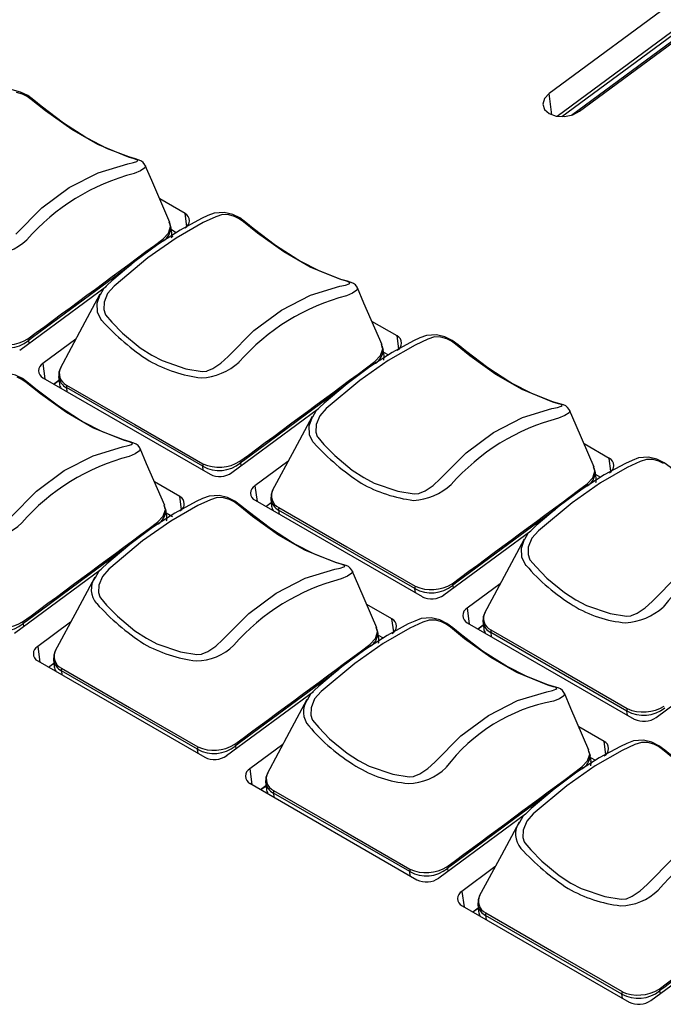
# Model space of a CAD drawing. Extents: x 8.3 to 86.1, y 0 to 62.5.
# Drawn here: x 53.1 to 54.8, y 26.4 to 29 of the extents above; entities that cross this region are included whole.
import ezdxf

# ---------------------------------------------------------------- set-up
doc = ezdxf.new("R2010")
doc.units = 0
doc.header["$LTSCALE"] = 2
doc.header["$MEASUREMENT"] = 0
doc.layers.get('0').update_dxf_attribs({"linetype": 'CONTINUOUS'})

msp = doc.modelspace()

# ---------------------------------------------------------------- linework, layer by layer
for p, q in [((56.124, 29.9968), (54.5106, 28.8036)), ((54.5316, 28.7433), (56.1815, 29.9635)), ((54.5447, 28.7423), (56.1896, 29.9588)), ((54.5698, 28.746), (56.2009, 29.9523)), ((54.5918, 28.7567), (56.2051, 29.9499)), ((54.518, 28.747), (54.5106, 28.8036)), ((53.5407, 28.4839), (53.4734, 28.5228)), ((53.5452, 28.4493), (53.5407, 28.4839)), ((53.501, 28.4536), (53.4987, 28.4613)), ((53.4994, 28.4588), (53.5033, 28.4462)), ((53.5058, 28.4315), (53.503, 28.4506)), ((53.5044, 28.441), (53.5175, 28.4335)), ((53.5088, 28.4219), (53.5059, 28.4236)), ((53.1004, 28.1198), (53.3313, 28.2906)), ((54.1057, 28.1577), (54.0384, 28.1966)), ((54.1103, 28.1231), (54.1057, 28.1577)), ((53.1235, 28.1453), (53.1245, 28.1376)), ((53.2499, 28.1491), (53.1621, 28.0842)), ((54.0661, 28.1274), (54.0637, 28.1351)), ((54.0645, 28.1326), (54.0684, 28.12)), ((54.0708, 28.1053), (54.068, 28.1244)), ((54.0694, 28.1148), (54.0826, 28.1073)), ((53.1621, 28.0842), (53.1675, 28.043)), ((53.1624, 28.0459), (53.6073, 27.7891)), ((53.1907, 28.0296), (53.205, 28.0402)), ((53.1911, 28.0293), (53.2051, 28.0396)), ((53.204, 28.0497), (53.2062, 28.0304)), ((53.5878, 27.8105), (53.2251, 28.0199)), ((53.2251, 28.0199), (53.2263, 28.009)), ((53.6654, 27.7936), (53.8963, 27.9644)), ((54.6708, 27.8315), (54.6035, 27.8704)), ((53.6886, 27.8191), (53.6895, 27.8114)), ((53.8149, 27.8229), (53.7271, 27.758)), ((54.6753, 27.7969), (54.6708, 27.8315)), ((53.5893, 27.7995), (53.5878, 27.8105)), ((54.6311, 27.8012), (54.6288, 27.8089)), ((54.6295, 27.8064), (54.6334, 27.7939)), ((54.6359, 27.7791), (54.6331, 27.7982)), ((53.5269, 27.7296), (53.4596, 27.7685)), ((54.6345, 27.7886), (54.6476, 27.7811)), ((53.7271, 27.758), (53.7325, 27.7168)), ((53.5314, 27.695), (53.5269, 27.7296)), ((53.7274, 27.7197), (54.1723, 27.4629)), ((53.7557, 27.7034), (53.7701, 27.714)), ((53.7562, 27.7031), (53.7702, 27.7134)), ((53.769, 27.7235), (53.7712, 27.7042)), ((53.4872, 27.6993), (53.4849, 27.707)), ((53.4856, 27.7045), (53.4895, 27.6919)), ((53.492, 27.6772), (53.4892, 27.6963)), ((53.4906, 27.6867), (53.5076, 27.6769)), ((54.1529, 27.4843), (53.7901, 27.6937)), ((53.7901, 27.6937), (53.7914, 27.6828)), ((54.2305, 27.4674), (54.4614, 27.6382)), ((53.0866, 27.3655), (53.3175, 27.5363)), ((54.1543, 27.4733), (54.1529, 27.4843)), ((54.2536, 27.4929), (54.2546, 27.4852)), ((54.38, 27.4967), (54.2922, 27.4318)), ((54.0919, 27.4034), (54.0246, 27.4423)), ((54.2922, 27.4318), (54.2976, 27.3906)), ((54.0965, 27.3688), (54.0919, 27.4034)), ((54.3341, 27.3973), (54.3363, 27.378)), ((53.1097, 27.391), (53.1107, 27.3833)), ((53.2361, 27.3948), (53.1483, 27.3299)), ((54.0523, 27.3731), (54.0499, 27.3808)), ((54.0507, 27.3783), (54.0546, 27.3657)), ((54.057, 27.351), (54.0542, 27.3701)), ((54.2925, 27.3935), (54.7374, 27.1367)), ((54.3208, 27.3772), (54.3351, 27.3878)), ((54.3212, 27.3769), (54.3352, 27.3872)), ((54.0556, 27.3605), (54.0688, 27.353)), ((54.7179, 27.1581), (54.3552, 27.3675)), ((54.3552, 27.3675), (54.3564, 27.3566)), ((53.1483, 27.3299), (53.1537, 27.2887)), ((53.1486, 27.2916), (53.5935, 27.0348)), ((53.1902, 27.2954), (53.1924, 27.2761)), ((54.7955, 27.1412), (55.0264, 27.312)), ((53.1769, 27.2753), (53.1912, 27.2859)), ((53.1773, 27.275), (53.1913, 27.2853)), ((53.574, 27.0562), (53.2113, 27.2656)), ((53.2113, 27.2656), (53.2125, 27.2547)), ((53.6516, 27.0393), (53.8825, 27.2101)), ((54.7194, 27.1471), (54.7179, 27.1581)), ((54.657, 27.0772), (54.5897, 27.1161)), ((53.5755, 27.0452), (53.574, 27.0562)), ((53.6748, 27.0648), (53.6757, 27.0571)), ((53.8011, 27.0686), (53.7133, 27.0037)), ((54.6173, 27.0469), (54.615, 27.0546)), ((54.6615, 27.0426), (54.657, 27.0772)), ((54.6157, 27.0521), (54.6196, 27.0396)), ((54.6221, 27.0248), (54.6193, 27.0439)), ((54.6207, 27.0343), (54.6338, 27.0268)), ((53.7133, 27.0037), (53.7187, 26.9625)), ((53.7136, 26.9654), (54.1585, 26.7086)), ((53.7419, 26.9491), (53.7563, 26.9597)), ((53.7424, 26.9488), (53.7564, 26.9591)), ((53.7552, 26.9692), (53.7574, 26.9499)), ((54.1391, 26.73), (53.7763, 26.9394)), ((53.7763, 26.9394), (53.7776, 26.9285)), ((54.2167, 26.7131), (54.4476, 26.8839)), ((54.3662, 26.7424), (54.2784, 26.6775)), ((54.1405, 26.719), (54.1391, 26.73)), ((54.2398, 26.7386), (54.2408, 26.7309)), ((54.2784, 26.6775), (54.2838, 26.6363)), ((54.2787, 26.6392), (54.7236, 26.3824)), ((54.3203, 26.643), (54.3225, 26.6237)), ((54.307, 26.6229), (54.3213, 26.6335)), ((54.3075, 26.6226), (54.3214, 26.6329)), ((54.7041, 26.4038), (54.3414, 26.6132)), ((54.3414, 26.6132), (54.3426, 26.6023)), ((54.7817, 26.3869), (55.0126, 26.5577)), ((54.7056, 26.3928), (54.7041, 26.4038)), ((54.8049, 26.4124), (54.8059, 26.4047))]:
    msp.add_line(p, q)
at = {"flags": 128}
for points in [[(53.2805, 28.6844), (53.2761, 28.6867), (53.2171, 28.7247), (53.1573, 28.7701), (53.1376, 28.7864), (53.1218, 28.7983), (53.1027, 28.8076), (53.0803, 28.8132), (53.0537, 28.8115), (53.0362, 28.8047), (53.0192, 28.7968), (52.9623, 28.7661), (52.903, 28.7277), (52.8422, 28.6824), (52.7811, 28.6312), (52.7686, 28.6191)], [(53.0902, 28.4289), (53.1592, 28.4987), (53.2323, 28.553), (53.3097, 28.5926), (53.388, 28.6163), (53.4031, 28.6196), (53.4125, 28.6229), (53.4148, 28.625), (53.4126, 28.6273), (53.4054, 28.6296), (53.3905, 28.6339), (53.3086, 28.6675), (53.2389, 28.7077), (53.1692, 28.7574), (53.1313, 28.7881), (53.1202, 28.7961), (53.1077, 28.8023), (53.0922, 28.8067)], [(54.5106, 28.8036), (54.4983, 28.7904), (54.4941, 28.7757), (54.4985, 28.7616), (54.511, 28.7504), (54.5296, 28.7437), (54.5515, 28.7425), (54.5733, 28.7471), (54.5918, 28.7567)], [(53.4346, 28.6118), (53.4338, 28.6141), (53.4295, 28.6197), (53.4246, 28.6235), (53.4185, 28.6265), (53.4086, 28.6295), (53.3907, 28.6347), (53.3343, 28.6565), (53.2805, 28.6844)], [(53.4345, 28.6118), (53.4352, 28.611), (53.4335, 28.6056), (53.4221, 28.5977), (53.4057, 28.5908), (53.4057, 28.5908), (53.4057, 28.5908)], [(53.5003, 28.4604), (53.4523, 28.5716), (53.4349, 28.6119)], [(53.4519, 28.1064), (53.4797, 28.0919), (53.5428, 28.0703), (53.5862, 28.0633), (53.5984, 28.0642), (53.6001, 28.0647), (53.6151, 28.0712), (53.6363, 28.0855), (53.6553, 28.1027), (53.7242, 28.1725), (53.7974, 28.2268), (53.8747, 28.2664), (53.9531, 28.2901), (53.9681, 28.2934), (53.9776, 28.2967), (53.9798, 28.2988), (53.9777, 28.3011), (53.9704, 28.3034), (53.9555, 28.3078), (53.8737, 28.3413), (53.8039, 28.3815), (53.7342, 28.4312), (53.6964, 28.4619), (53.6853, 28.4699), (53.6727, 28.4761), (53.6572, 28.4805), (53.6401, 28.4811), (53.6226, 28.4755), (53.5886, 28.4597), (53.5169, 28.4186), (53.4414, 28.3656), (53.3519, 28.2908), (53.3346, 28.2711), (53.325, 28.2475), (53.3242, 28.2279), (53.3278, 28.2163), (53.3293, 28.2138), (53.3457, 28.1946), (53.3746, 28.1649), (53.4212, 28.1262), (53.4519, 28.1064)], [(53.8456, 28.3582), (53.8411, 28.3605), (53.7821, 28.3985), (53.7223, 28.4439), (53.7027, 28.4602), (53.6868, 28.4721), (53.6677, 28.4814), (53.6453, 28.487), (53.6187, 28.4853), (53.6013, 28.4785), (53.5842, 28.4706), (53.5274, 28.4399), (53.4681, 28.4015), (53.4072, 28.3562), (53.3461, 28.305), (53.3336, 28.2929)], [(53.4815, 28.4157), (53.4967, 28.4318), (53.5022, 28.4496), (53.501, 28.4536)], [(53.4815, 28.4157), (53.4823, 28.4133), (53.4827, 28.411)], [(53.397, 28.3476), (53.3031, 28.2782), (53.1686, 28.1787), (53.1349, 28.1537), (53.1264, 28.1474), (53.1243, 28.1458), (53.1237, 28.1454), (53.1236, 28.1453), (53.1235, 28.1453), (53.1235, 28.1453), (53.1235, 28.1453), (53.1235, 28.1453)], [(53.9997, 28.2856), (53.9989, 28.2879), (53.9946, 28.2935), (53.9896, 28.2973), (53.9836, 28.3003), (53.9736, 28.3033), (53.9558, 28.3085), (53.8994, 28.3303), (53.8456, 28.3582)], [(53.3336, 28.2929), (53.324, 28.2835), (53.3149, 28.2676)], [(53.3142, 28.2689), (53.267, 28.181), (53.2079, 28.0709)], [(53.3192, 28.1987), (53.3192, 28.1987), (53.3165, 28.2021), (53.3077, 28.2207), (53.3064, 28.2447), (53.3149, 28.2686)], [(53.9995, 28.2856), (54.0003, 28.2848), (53.9985, 28.2794), (53.9872, 28.2715), (53.9708, 28.2646), (53.9708, 28.2646), (53.9708, 28.2646)], [(54.0654, 28.1342), (54.0173, 28.2454), (53.9999, 28.2857)], [(54.4106, 28.032), (54.4062, 28.0343), (54.3472, 28.0723), (54.2874, 28.1177), (54.2678, 28.134), (54.2519, 28.1459), (54.2328, 28.1552), (54.2104, 28.1608), (54.1838, 28.1591), (54.1663, 28.1523), (54.1493, 28.1444), (54.0924, 28.1137), (54.0331, 28.0753), (53.9723, 28.03), (53.9112, 27.9788), (53.8987, 27.9667)], [(53.1219, 28.1499), (53.1229, 28.1475), (53.1235, 28.1453)], [(54.0169, 27.7802), (54.0447, 27.7657), (54.1079, 27.7441), (54.1512, 27.7371), (54.1635, 27.738), (54.1652, 27.7385), (54.1802, 27.745), (54.2014, 27.7593), (54.2203, 27.7765), (54.2893, 27.8463), (54.3624, 27.9006), (54.4398, 27.9402), (54.5181, 27.9639), (54.5332, 27.9672), (54.5426, 27.9705), (54.5449, 27.9726), (54.5427, 27.9749), (54.5355, 27.9772), (54.5206, 27.9816), (54.4387, 28.0151), (54.369, 28.0553), (54.2993, 28.105), (54.2614, 28.1357), (54.2503, 28.1437), (54.2378, 28.1499), (54.2223, 28.1543), (54.2052, 28.1549), (54.1876, 28.1493), (54.1536, 28.1335), (54.0819, 28.0924), (54.0065, 28.0394), (53.917, 27.9646), (53.8996, 27.9449), (53.89, 27.9213), (53.8892, 27.9017), (53.8929, 27.8901), (53.8943, 27.8876), (53.9107, 27.8684), (53.9396, 27.8387), (53.9862, 27.8), (54.0169, 27.7802)], [(54.0466, 28.0895), (54.0617, 28.1056), (54.0672, 28.1234), (54.0661, 28.1274)], [(54.0466, 28.0895), (54.0474, 28.0871), (54.0478, 28.0848)], [(53.2667, 27.9301), (53.2623, 27.9324), (53.2033, 27.9704), (53.1435, 28.0158), (53.1239, 28.0321), (53.108, 28.044), (53.0889, 28.0533), (53.0665, 28.0589), (53.0399, 28.0572), (53.0224, 28.0504), (53.0054, 28.0425), (52.9485, 28.0118), (52.8892, 27.9734), (52.8284, 27.9281), (52.7673, 27.8769), (52.7548, 27.8648)], [(53.2097, 28.0745), (53.2048, 28.0616), (53.2042, 28.0476)], [(53.0764, 27.6746), (53.1454, 27.7444), (53.2186, 27.7987), (53.2959, 27.8383), (53.3742, 27.862), (53.3893, 27.8653), (53.3987, 27.8686), (53.401, 27.8707), (53.3988, 27.873), (53.3916, 27.8753), (53.3767, 27.8796), (53.2948, 27.9131), (53.2251, 27.9534), (53.1554, 28.0031), (53.1175, 28.0338), (53.1064, 28.0418), (53.0939, 28.048)], [(53.2253, 28.0266), (53.2248, 28.0231), (53.2251, 28.0199)], [(53.2253, 28.0266), (53.4069, 27.9217), (53.5885, 27.8169)], [(54.5647, 27.9594), (54.5639, 27.9617), (54.5596, 27.9673), (54.5547, 27.9712), (54.5487, 27.9741), (54.5387, 27.9771), (54.5208, 27.9823), (54.4644, 28.0041), (54.4106, 28.032)], [(53.9621, 28.0214), (53.8682, 27.952), (53.7337, 27.8525), (53.7, 27.8275), (53.6915, 27.8212), (53.6893, 27.8196), (53.6888, 27.8192), (53.6886, 27.8191), (53.6886, 27.8191), (53.6886, 27.8191), (53.6886, 27.8191), (53.6886, 27.8191)], [(53.8987, 27.9667), (53.889, 27.9573), (53.8799, 27.9414)], [(54.5646, 27.9594), (54.5653, 27.9586), (54.5636, 27.9532), (54.5522, 27.9453), (54.5358, 27.9384), (54.5358, 27.9384), (54.5358, 27.9384)], [(54.6304, 27.808), (54.5824, 27.9192), (54.565, 27.9596)], [(53.4208, 27.8575), (53.42, 27.8598), (53.4157, 27.8654), (53.4108, 27.8692), (53.4048, 27.8722), (53.3948, 27.8752), (53.3769, 27.8804), (53.3205, 27.9022), (53.2667, 27.9301)], [(53.8793, 27.9427), (53.832, 27.8548), (53.7729, 27.7447)], [(53.8842, 27.8725), (53.8842, 27.8725), (53.8815, 27.8759), (53.8727, 27.8945), (53.8715, 27.9185), (53.88, 27.9424)], [(53.4207, 27.8575), (53.4214, 27.8567), (53.4197, 27.8513), (53.4083, 27.8434), (53.3919, 27.8365), (53.3919, 27.8365), (53.3919, 27.8365)], [(53.4865, 27.7061), (53.4385, 27.8173), (53.4211, 27.8576)], [(53.5885, 27.8169), (53.5878, 27.8135), (53.5878, 27.8105)], [(53.687, 27.8237), (53.688, 27.8213), (53.6886, 27.8191)], [(54.8154, 27.8175), (54.8028, 27.8237), (54.7873, 27.8281), (54.7702, 27.8287), (54.7527, 27.8231), (54.7187, 27.8073), (54.647, 27.7662), (54.5715, 27.7132), (54.482, 27.6384), (54.4647, 27.6187), (54.4551, 27.5951), (54.4543, 27.5755), (54.4579, 27.5639), (54.4594, 27.5614), (54.4758, 27.5422), (54.5047, 27.5125), (54.5513, 27.4738), (54.582, 27.454)], [(54.9757, 27.7058), (54.9712, 27.7081), (54.9122, 27.7461), (54.8524, 27.7915), (54.8328, 27.8078), (54.8169, 27.8197), (54.7978, 27.829), (54.7754, 27.8346), (54.7488, 27.833), (54.7314, 27.8261), (54.7143, 27.8182), (54.6575, 27.7875), (54.5982, 27.7491), (54.5373, 27.7038), (54.4762, 27.6526), (54.4637, 27.6405)], [(54.6116, 27.7633), (54.6268, 27.7794), (54.6323, 27.7972), (54.6311, 27.8012)], [(54.6116, 27.7633), (54.6124, 27.7609), (54.6128, 27.7586)], [(53.7748, 27.7483), (53.7698, 27.7354), (53.7692, 27.7214)], [(53.4381, 27.3521), (53.4659, 27.3376), (53.529, 27.316), (53.5724, 27.309), (53.5846, 27.3099), (53.5863, 27.3104), (53.6013, 27.3169), (53.6225, 27.3312), (53.6415, 27.3484), (53.7105, 27.4182), (53.7836, 27.4725), (53.8609, 27.5121), (53.9393, 27.5358), (53.9543, 27.5391), (53.9638, 27.5424), (53.9661, 27.5445), (53.9639, 27.5468), (53.9566, 27.5491), (53.9417, 27.5535), (53.8599, 27.587), (53.7901, 27.6272), (53.7204, 27.6769), (53.6826, 27.7076), (53.6715, 27.7156), (53.6589, 27.7218), (53.6434, 27.7262), (53.6263, 27.7268), (53.6088, 27.7212), (53.5748, 27.7054), (53.5031, 27.6643), (53.4276, 27.6113), (53.3381, 27.5365), (53.3208, 27.5168), (53.3112, 27.4932), (53.3104, 27.4736), (53.314, 27.462), (53.3155, 27.4595), (53.3319, 27.4403), (53.3608, 27.4106), (53.4074, 27.3719), (53.4381, 27.3521)], [(53.8318, 27.6039), (53.8273, 27.6062), (53.7683, 27.6442), (53.7086, 27.6896), (53.6889, 27.7059), (53.673, 27.7178), (53.6539, 27.7271), (53.6315, 27.7327), (53.6049, 27.731), (53.5875, 27.7242), (53.5704, 27.7163), (53.5136, 27.6856), (53.4543, 27.6472), (53.3934, 27.6019), (53.3323, 27.5507), (53.3198, 27.5386)], [(53.4677, 27.6614), (53.4829, 27.6775), (53.4884, 27.6953), (53.4872, 27.6993)], [(53.7903, 27.7004), (53.7898, 27.6969), (53.7901, 27.6937)], [(53.7903, 27.7004), (53.9719, 27.5955), (54.1536, 27.4907)], [(54.5271, 27.6952), (54.4332, 27.6258), (54.2987, 27.5263), (54.265, 27.5013), (54.2565, 27.495), (54.2544, 27.4935), (54.2538, 27.493), (54.2537, 27.4929), (54.2536, 27.4929), (54.2536, 27.4929), (54.2536, 27.4929), (54.2536, 27.4929)], [(53.4677, 27.6614), (53.4685, 27.659), (53.4689, 27.6567)], [(54.4637, 27.6405), (54.4541, 27.6311), (54.445, 27.6152)], [(54.4443, 27.6165), (54.3971, 27.5286), (54.338, 27.4186)], [(54.4493, 27.5463), (54.4493, 27.5463), (54.4466, 27.5497), (54.4378, 27.5683), (54.4365, 27.5923), (54.445, 27.6162)], [(53.3832, 27.5933), (53.2893, 27.5239), (53.1548, 27.4244), (53.1211, 27.3994), (53.1126, 27.3931), (53.1105, 27.3915), (53.1099, 27.3911), (53.1098, 27.391), (53.1097, 27.391), (53.1097, 27.391), (53.1097, 27.391), (53.1097, 27.391)], [(53.9859, 27.5313), (53.9851, 27.5336), (53.9808, 27.5392), (53.9758, 27.543), (53.9698, 27.546), (53.9598, 27.549), (53.942, 27.5542), (53.8856, 27.576), (53.8318, 27.6039)], [(53.3198, 27.5386), (53.3102, 27.5292), (53.3011, 27.5133)], [(53.9858, 27.5313), (53.9865, 27.5305), (53.9847, 27.5251), (53.9734, 27.5172), (53.957, 27.5103), (53.957, 27.5103), (53.957, 27.5103)], [(54.0516, 27.3799), (54.0035, 27.4911), (53.9861, 27.5314)], [(53.3004, 27.5146), (53.2532, 27.4267), (53.1941, 27.3166)], [(54.582, 27.454), (54.6098, 27.4396), (54.6729, 27.4179), (54.7163, 27.4109), (54.7285, 27.4118), (54.7302, 27.4123), (54.7452, 27.4188), (54.7664, 27.4331), (54.7854, 27.4503), (54.8544, 27.5201)], [(54.1536, 27.4907), (54.1529, 27.4873), (54.1529, 27.4843)], [(54.252, 27.4975), (54.253, 27.4951), (54.2536, 27.4929)], [(54.3398, 27.4221), (54.3349, 27.4092), (54.3343, 27.3952)], [(53.1081, 27.3956), (53.1091, 27.3932), (53.1097, 27.391)], [(54.0031, 27.0259), (54.0309, 27.0114), (54.0941, 26.9898), (54.1374, 26.9828), (54.1497, 26.9837), (54.1514, 26.9842), (54.1664, 26.9907), (54.1876, 27.005), (54.2065, 27.0222), (54.2755, 27.092), (54.3487, 27.1463), (54.426, 27.1859), (54.5043, 27.2096), (54.5194, 27.2129), (54.5288, 27.2162), (54.5311, 27.2183), (54.5289, 27.2206), (54.5217, 27.2229), (54.5068, 27.2273), (54.4249, 27.2608), (54.3552, 27.301), (54.2855, 27.3507), (54.2476, 27.3814), (54.2365, 27.3894), (54.224, 27.3956), (54.2085, 27.4), (54.1914, 27.4006), (54.1738, 27.395), (54.1398, 27.3792), (54.0681, 27.3381), (53.9927, 27.2851), (53.9032, 27.2103), (53.8859, 27.1906), (53.8763, 27.167), (53.8754, 27.1474), (53.8791, 27.1358), (53.8805, 27.1333), (53.8969, 27.1141), (53.9258, 27.0844), (53.9724, 27.0457), (54.0031, 27.0259)], [(54.3968, 27.2777), (54.3924, 27.28), (54.3334, 27.318), (54.2736, 27.3634), (54.254, 27.3797), (54.2381, 27.3916), (54.219, 27.4009), (54.1966, 27.4065), (54.17, 27.4048), (54.1525, 27.398), (54.1355, 27.3901), (54.0787, 27.3594), (54.0193, 27.321), (53.9585, 27.2757), (53.8974, 27.2245), (53.8849, 27.2124)], [(54.0328, 27.3352), (54.0479, 27.3513), (54.0534, 27.3691), (54.0523, 27.3731)], [(54.3554, 27.3742), (54.3549, 27.3707), (54.3552, 27.3675)], [(54.3554, 27.3742), (54.537, 27.2693), (54.7186, 27.1645)], [(53.196, 27.3202), (53.191, 27.3073), (53.1904, 27.2933)], [(54.0328, 27.3352), (54.0336, 27.3328), (54.034, 27.3305)], [(53.2115, 27.2723), (53.211, 27.2688), (53.2113, 27.2656)], [(53.2115, 27.2723), (53.3931, 27.1674), (53.5747, 27.0626)], [(53.9483, 27.2671), (53.8544, 27.1977), (53.7199, 27.0982), (53.6862, 27.0732), (53.6777, 27.0669), (53.6755, 27.0653), (53.675, 27.0649), (53.6748, 27.0648), (53.6748, 27.0648), (53.6748, 27.0648), (53.6748, 27.0648), (53.6748, 27.0648)], [(54.5509, 27.2051), (54.5501, 27.2074), (54.5458, 27.213), (54.5409, 27.2169), (54.5349, 27.2198), (54.5249, 27.2228), (54.507, 27.228), (54.4507, 27.2498), (54.3968, 27.2777)], [(53.8849, 27.2124), (53.8752, 27.203), (53.8661, 27.1871)], [(53.8655, 27.1884), (53.8183, 27.1005), (53.7591, 26.9904)], [(54.5508, 27.2051), (54.5515, 27.2043), (54.5498, 27.1989), (54.5384, 27.191), (54.522, 27.1841), (54.522, 27.1841), (54.522, 27.1841)], [(54.6166, 27.0537), (54.5686, 27.1649), (54.5512, 27.2053)], [(54.7186, 27.1645), (54.7179, 27.1611), (54.7179, 27.1581)], [(53.5747, 27.0626), (53.574, 27.0592), (53.574, 27.0562)], [(53.6732, 27.0694), (53.6742, 27.067), (53.6748, 27.0648)], [(54.8505, 27.0245), (54.8127, 27.0552), (54.8016, 27.0632), (54.789, 27.0694), (54.7735, 27.0738), (54.7564, 27.0744), (54.7389, 27.0688), (54.7049, 27.053), (54.6332, 27.0119), (54.5577, 26.9589), (54.4682, 26.8841), (54.4509, 26.8644), (54.4413, 26.8408), (54.4405, 26.8212), (54.4441, 26.8096), (54.4456, 26.8071), (54.462, 26.7879), (54.4909, 26.7582), (54.5375, 26.7195), (54.5682, 26.6997)], [(54.9619, 26.9515), (54.9574, 26.9538), (54.8984, 26.9918), (54.8387, 27.0372), (54.819, 27.0535), (54.8031, 27.0654), (54.784, 27.0747), (54.7616, 27.0803), (54.735, 27.0787), (54.7176, 27.0718), (54.7005, 27.0639), (54.6437, 27.0332), (54.5844, 26.9948), (54.5236, 26.9495), (54.4624, 26.8983), (54.4499, 26.8862)], [(54.5978, 27.009), (54.613, 27.0251), (54.6185, 27.0429), (54.6173, 27.0469)], [(54.5978, 27.009), (54.5986, 27.0066), (54.599, 27.0043)], [(53.761, 26.994), (53.756, 26.9811), (53.7554, 26.9671)], [(53.7765, 26.9461), (53.776, 26.9426), (53.7763, 26.9394)], [(53.7765, 26.9461), (53.9581, 26.8412), (54.1398, 26.7364)], [(54.5133, 26.9409), (54.4194, 26.8715), (54.2849, 26.772), (54.2512, 26.747), (54.2427, 26.7407), (54.2406, 26.7392), (54.24, 26.7387), (54.2399, 26.7386), (54.2398, 26.7386), (54.2398, 26.7386), (54.2398, 26.7386), (54.2398, 26.7386)], [(54.4499, 26.8862), (54.4403, 26.8768), (54.4312, 26.8609)], [(54.4305, 26.8622), (54.3833, 26.7743), (54.3242, 26.6643)], [(54.5682, 26.6997), (54.596, 26.6853), (54.6591, 26.6636), (54.7025, 26.6566), (54.7147, 26.6575), (54.7164, 26.658), (54.7314, 26.6645), (54.7526, 26.6788), (54.7716, 26.696), (54.8406, 26.7658)], [(54.2382, 26.7432), (54.2392, 26.7408), (54.2398, 26.7386)], [(54.1398, 26.7364), (54.1391, 26.733), (54.1391, 26.73)], [(54.3261, 26.6678), (54.3211, 26.6549), (54.3205, 26.6409)], [(54.3416, 26.6199), (54.3411, 26.6164), (54.3414, 26.6132)], [(54.3416, 26.6199), (54.5232, 26.515), (54.7048, 26.4102)], [(55.0784, 26.6147), (54.9845, 26.5453), (54.85, 26.4458), (54.8163, 26.4208), (54.8078, 26.4146), (54.8056, 26.413), (54.8051, 26.4125), (54.8049, 26.4124), (54.8049, 26.4124), (54.8049, 26.4124), (54.8049, 26.4124), (54.8049, 26.4124)], [(54.7048, 26.4102), (54.7041, 26.4068), (54.7041, 26.4038)], [(54.8033, 26.417), (54.8043, 26.4146), (54.8049, 26.4124)]]:
    msp.add_lwpolyline(points, dxfattribs=at)
for centre, radius, start, end in [((53.5479, 28.041), 0.5679, 104.4929, 138.97), ((53.5311, 28.4647), 0.0215, 297.3849, 63.4649), ((53.46, 28.4479), 0.0433, 301.6177, 357.8518), ((53.0096, 28.536), 0.1643, 273.3076, 311.9533), ((-58.8703, 180.0386), 188.7126, 306.402508, 306.538275), ((54.1128, 27.7149), 0.5678, 104.4893, 138.9733), ((53.8068, 28.6438), 0.6602, 222.3939, 236.7566), ((54.0961, 28.1385), 0.0215, 297.3858, 63.464), ((53.0668, 28.2154), 0.0901, 240.7766, 308.9841), ((53.0663, 28.2399), 0.1059, 246.1456, 301.7222), ((54.0251, 28.1217), 0.0433, 301.6202, 357.8493), ((53.172, 28.0651), 0.0215, 117.3883, 243.4649), ((53.6298, 28.4184), 0.3754, 240.4879, 263.0205), ((53.5747, 28.2098), 0.1643, 273.308, 311.9533), ((-57.9417, 179.2208), 188.1011, 306.402235, 306.538444), ((53.2405, 28.0578), 0.0347, 152.5273, 243.904), ((53.2407, 28.0525), 0.0362, 186.0688, 244.4527), ((54.6779, 27.3887), 0.5678, 104.491, 138.9717), ((54.3718, 28.3176), 0.6602, 222.3938, 236.7566), ((53.534, 27.2868), 0.5677, 104.4876, 138.975), ((53.6318, 27.8892), 0.0901, 240.7766, 308.9841), ((53.6313, 27.9137), 0.1059, 246.1455, 301.7227), ((54.6612, 27.8123), 0.0215, 297.3868, 63.4642), ((53.6326, 27.8401), 0.057, 243.6486, 305.2628), ((54.5901, 27.7955), 0.0433, 301.6202, 357.8493), ((54.1948, 28.0922), 0.3754, 240.4879, 263.0205), ((-58.0159, 179.7594), 189.1766, 306.402623, 306.538057), ((53.737, 27.7389), 0.0215, 117.3874, 243.4647), ((53.8056, 27.7316), 0.0347, 152.5265, 243.9048), ((54.1397, 27.8836), 0.1643, 273.308, 311.9533), ((53.5173, 27.7104), 0.0215, 297.3872, 63.4648), ((53.8057, 27.7263), 0.0362, 186.0685, 244.4523), ((53.4462, 27.6936), 0.0433, 301.6202, 357.8493), ((53.0039, 27.7624), 0.1447, 270.573, 314.6882), ((-58.6007, 178.9011), 188.236, 306.402297, 306.538408), ((55.1832, 27.1591), 0.4605, 100.2959, 143.1668), ((54.8443, 27.8828), 0.5189, 220.4231, 238.7273), ((53.3471, 27.4821), 0.0562, 144.9898, 222.0447), ((54.099, 26.9606), 0.5678, 104.4893, 138.9734), ((54.1969, 27.563), 0.0901, 240.7764, 308.9843), ((54.1964, 27.5875), 0.1059, 246.1459, 301.7222), ((54.1976, 27.5139), 0.057, 243.6486, 305.2623), ((53.7929, 27.8895), 0.6601, 222.3932, 236.7572), ((54.3021, 27.4127), 0.0215, 117.3883, 243.4649), ((54.7398, 27.7052), 0.3129, 238.1981, 265.3104), ((54.7048, 27.5574), 0.1643, 273.3094, 311.9514), ((53.0525, 27.4856), 0.1059, 246.1466, 301.722), ((54.0823, 27.3842), 0.0215, 297.3882, 63.465), ((54.3708, 27.4001), 0.0362, 186.0685, 244.4524), ((54.3706, 27.4054), 0.0347, 152.5265, 243.9048), ((53.053, 27.4611), 0.0901, 240.776, 308.9846), ((54.0113, 27.3674), 0.0433, 301.6202, 357.8493), ((53.1582, 27.3108), 0.0215, 117.3862, 243.4636), ((53.2267, 27.3035), 0.0347, 152.5275, 243.9017), ((53.616, 27.6641), 0.3754, 240.4873, 263.0212), ((53.5689, 27.4362), 0.1447, 270.573, 314.6882), ((-58.6759, 179.441), 189.3131, 306.402684, 306.538021), ((53.2269, 27.2982), 0.0362, 186.0827, 244.4384), ((53.9122, 27.1559), 0.0562, 144.9893, 222.0452), ((54.6043, 26.7311), 0.4605, 100.2933, 143.1694), ((54.7619, 27.2368), 0.0901, 240.7766, 308.9841), ((54.7614, 27.2613), 0.1059, 246.1456, 301.7222), ((54.7627, 27.1877), 0.057, 243.6481, 305.2634), ((54.2654, 27.4546), 0.5188, 220.4222, 238.7283), ((53.618, 27.1349), 0.0901, 240.7758, 308.9848), ((53.6175, 27.1594), 0.1059, 246.147, 301.7216), ((54.6474, 27.058), 0.0215, 297.3864, 63.4657), ((53.6188, 27.0858), 0.057, 243.6491, 305.2629), ((54.5763, 27.0412), 0.0433, 301.6177, 357.8518), ((53.7232, 26.9846), 0.0215, 117.3871, 243.4638), ((54.161, 27.2771), 0.3129, 238.1972, 265.3112), ((54.134, 27.11), 0.1448, 270.5749, 314.6859), ((-57.8347, 178.741), 188.8483, 306.402569, 306.538239), ((53.7918, 26.9773), 0.0347, 152.5275, 243.9017), ((53.7919, 26.9721), 0.0362, 186.0827, 244.4384), ((54.4772, 26.8297), 0.0562, 144.9893, 222.0446), ((55.2291, 26.3083), 0.5677, 104.4876, 138.975), ((54.923, 27.2371), 0.6601, 222.3933, 236.7572), ((54.1826, 26.8332), 0.1059, 246.1467, 301.7216), ((54.1831, 26.8087), 0.0901, 240.776, 308.9846), ((54.1838, 26.7596), 0.057, 243.6485, 305.2639), ((54.2883, 26.6584), 0.0215, 117.3871, 243.4638), ((54.3568, 26.6511), 0.0347, 152.5283, 243.9009), ((54.7461, 27.0117), 0.3754, 240.4873, 263.0212), ((54.699, 26.7838), 0.1447, 270.573, 314.6882), ((-56.9056, 177.9225), 188.236, 306.402297, 306.538408), ((54.357, 26.6459), 0.0362, 186.0829, 244.4387), ((54.7481, 26.4825), 0.0901, 240.776, 308.9846), ((54.7476, 26.507), 0.1059, 246.1466, 301.722), ((54.7489, 26.4334), 0.057, 243.6491, 305.2634)]:
    msp.add_arc(centre, radius, start, end)
for centre, start_param, end_param in [((53.4348, 28.4217), 6.029506, 6.293763), ((53.9998, 28.0955), 6.029506, 6.293763), ((53.2773, 28.0392), 3.131015, 3.402202), ((54.5649, 27.7693), 6.029506, 6.293763), ((53.8423, 27.713), 3.131015, 3.402202), ((53.421, 27.6674), 6.029506, 6.293763), ((54.4074, 27.3868), 3.131015, 3.402202), ((53.986, 27.3412), 6.029506, 6.293763), ((53.2635, 27.2849), 3.131015, 3.402202), ((54.5511, 27.015), 6.029506, 6.293763), ((53.8285, 26.9587), 3.131015, 3.402202), ((54.3936, 26.6325), 3.131015, 3.402202)]:
    msp.add_ellipse(centre, major_axis=(0.071, 0.0093), ratio=0.651977, start_param=start_param, end_param=end_param)

doc.saveas('drawing.dxf')
